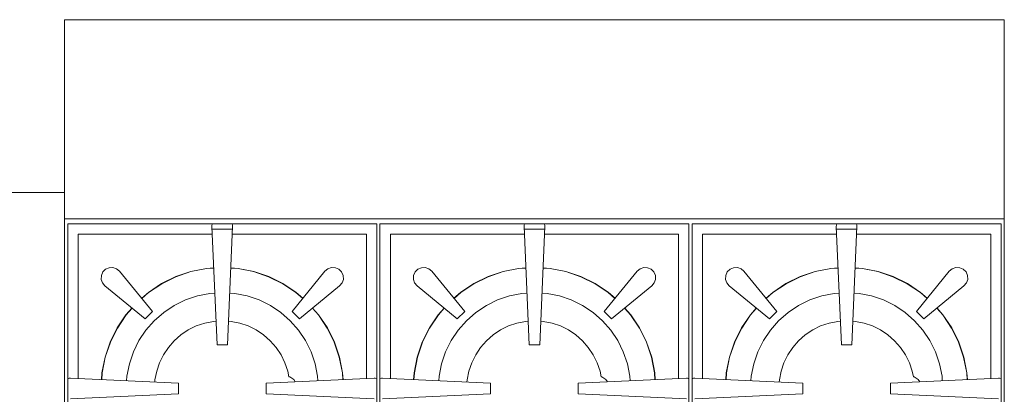
# Model space of a CAD drawing. Units: millimetres. Extents: x 1977.8 to 2033.7, y 2680.7 to 2722.2.
# Drawn here: x 2014.8 to 2015.8, y 2704.1 to 2704.5 of the extents above; entities that cross this region are included whole.
import ezdxf

# ---------------------------------------------------------------- set-up
doc = ezdxf.new("R2010")
doc.units = ezdxf.units.MM
doc.layers.add('muebles', color=7, linetype='Continuous', lineweight=5, true_color=0x9e9e9e)

# ---------------------------------------------------------------- blocks, each defined once
blk = doc.blocks.new('CUIY')
at = {"layer": 'muebles', "color": 0, "linetype": 'Continuous'}
for p, q in [((25713.23952, 22426.27186), (25713.23952, 22425.32085)), ((25714.15298, 22425.36652), (25714.15298, 22426.27186)), ((25713.23952, 22426.14093), (25713.23952, 22425.3858)), ((25713.24256, 22425.51927), (25713.24256, 22426.13637)), ((25713.54299, 22425.51927), (25713.54299, 22426.13637)), ((25713.54603, 22425.51927), (25713.54603, 22426.13637)), ((25713.84646, 22425.51927), (25713.84646, 22426.13637)), ((25713.84951, 22425.51927), (25713.84951, 22426.13637)), ((25714.14993, 22425.51927), (25714.14993, 22426.13637)), ((25714.15298, 22426.14093), (25714.15298, 22425.5147)), ((25713.24509, 22425.68966), (25713.35015, 22425.68471)), ((25713.35015, 22425.67456), (25713.35015, 22425.68471)), ((25713.4354, 22425.68471), (25713.54046, 22425.68966)), ((25713.4354, 22425.67456), (25713.4354, 22425.68471)), ((25713.54856, 22425.68966), (25713.65362, 22425.68471)), ((25713.65362, 22425.67456), (25713.65362, 22425.68471)), ((25713.73888, 22425.68471), (25713.84393, 22425.68966)), ((25713.73888, 22425.67456), (25713.73888, 22425.68471)), ((25713.85204, 22425.68966), (25713.95709, 22425.68471)), ((25713.95709, 22425.67456), (25713.95709, 22425.68471)), ((25714.04235, 22425.68471), (25714.1474, 22425.68966)), ((25714.04235, 22425.67456), (25714.04235, 22425.68471)), ((25713.24509, 22425.6696), (25713.35015, 22425.67456)), ((25713.4354, 22425.67456), (25713.54046, 22425.6696)), ((25713.54856, 22425.6696), (25713.65362, 22425.67456)), ((25713.73888, 22425.67456), (25713.84393, 22425.6696)), ((25713.85204, 22425.6696), (25713.95709, 22425.67456)), ((25714.04235, 22425.67456), (25714.1474, 22425.6696)), ((25713.24256, 22425.67006), (25713.24405, 22425.66965)), ((25713.24405, 22425.66965), (25713.24509, 22425.6696)), ((25713.25271, 22425.52942), (25713.25271, 22425.66996)), ((25713.27535, 22425.67103), (25713.27579, 22425.66433)), ((25713.27548, 22425.67104), (25713.27591, 22425.66435)), ((25713.2756, 22425.67104), (25713.27605, 22425.66427)), ((25713.2756, 22425.67104), (25713.27605, 22425.66427)), ((25713.29977, 22425.67218), (25713.30008, 22425.66753)), ((25713.30008, 22425.66753), (25713.30246, 22425.65554)), ((25713.32174, 22425.67322), (25713.32327, 22425.67094)), ((25713.32327, 22425.67094), (25713.32722, 22425.6683)), ((25713.32722, 22425.6683), (25713.32794, 22425.66816)), ((25713.32794, 22425.66816), (25713.32904, 22425.66266)), ((25713.45651, 22425.66266), (25713.4582, 22425.67112)), ((25713.4582, 22425.67112), (25713.45835, 22425.67348)), ((25713.48309, 22425.65554), (25713.48547, 22425.66753)), ((25713.48547, 22425.66753), (25713.48578, 22425.67218)), ((25713.5095, 22425.66427), (25713.50995, 22425.67104)), ((25713.50963, 22425.66435), (25713.51007, 22425.67104)), ((25713.50976, 22425.66433), (25713.5102, 22425.67103)), ((25713.53284, 22425.52942), (25713.53284, 22425.66996)), ((25713.54046, 22425.6696), (25713.5415, 22425.66965)), ((25713.5415, 22425.66965), (25713.54299, 22425.67006)), ((25713.54603, 22425.67006), (25713.54752, 22425.66965)), ((25713.54752, 22425.66965), (25713.54856, 22425.6696)), ((25713.55618, 22425.52942), (25713.55618, 22425.66996)), ((25713.57882, 22425.67103), (25713.57926, 22425.66433)), ((25713.57895, 22425.67104), (25713.57939, 22425.66435)), ((25713.57907, 22425.67104), (25713.57952, 22425.66427)), ((25713.57907, 22425.67104), (25713.57952, 22425.66427)), ((25713.60324, 22425.67218), (25713.60355, 22425.66753)), ((25713.60355, 22425.66753), (25713.60593, 22425.65554)), ((25713.62521, 22425.67322), (25713.62674, 22425.67094)), ((25713.62674, 22425.67094), (25713.63069, 22425.6683)), ((25713.63069, 22425.6683), (25713.63142, 22425.66816)), ((25713.63142, 22425.66816), (25713.63251, 22425.66266)), ((25713.75998, 22425.66266), (25713.76167, 22425.67112)), ((25713.76167, 22425.67112), (25713.76182, 22425.67348)), ((25713.78656, 22425.65554), (25713.78895, 22425.66753)), ((25713.78895, 22425.66753), (25713.78925, 22425.67218)), ((25713.81297, 22425.66427), (25713.81342, 22425.67104)), ((25713.81311, 22425.66435), (25713.81354, 22425.67104)), ((25713.81323, 22425.66433), (25713.81367, 22425.67103)), ((25713.83631, 22425.52942), (25713.83631, 22425.66996)), ((25713.84393, 22425.6696), (25713.84497, 22425.66965)), ((25713.84497, 22425.66965), (25713.84646, 22425.67006)), ((25713.84951, 22425.67006), (25713.85099, 22425.66965)), ((25713.85099, 22425.66965), (25713.85204, 22425.6696)), ((25713.85965, 22425.52942), (25713.85965, 22425.66996)), ((25713.88229, 22425.67103), (25713.88273, 22425.66433)), ((25713.88242, 22425.67104), (25713.88286, 22425.66435)), ((25713.88255, 22425.67104), (25713.88299, 22425.66427)), ((25713.88255, 22425.67104), (25713.88299, 22425.66427)), ((25713.90672, 22425.67218), (25713.90702, 22425.66753)), ((25713.90702, 22425.66753), (25713.90941, 22425.65554)), ((25713.92869, 22425.67322), (25713.93021, 22425.67094)), ((25713.93021, 22425.67094), (25713.93416, 22425.6683)), ((25713.93416, 22425.6683), (25713.93489, 22425.66816)), ((25713.93489, 22425.66816), (25713.93598, 22425.66266)), ((25714.06346, 22425.66266), (25714.06514, 22425.67112)), ((25714.06514, 22425.67112), (25714.06529, 22425.67348)), ((25714.09003, 22425.65554), (25714.09242, 22425.66753)), ((25714.09242, 22425.66753), (25714.09272, 22425.67218)), ((25714.11645, 22425.66427), (25714.11689, 22425.67104)), ((25714.11658, 22425.66435), (25714.11702, 22425.67104)), ((25714.1167, 22425.66433), (25714.11714, 22425.67103)), ((25714.13978, 22425.52942), (25714.13978, 22425.66996)), ((25714.1474, 22425.6696), (25714.14845, 22425.66965)), ((25714.14845, 22425.66965), (25714.14993, 22425.67006)), ((25713.27579, 22425.66433), (25713.2788, 22425.6492)), ((25713.27591, 22425.66435), (25713.27892, 22425.64923)), ((25713.27605, 22425.66427), (25713.27905, 22425.64916)), ((25713.30246, 22425.65554), (25713.30639, 22425.64396)), ((25713.32904, 22425.66266), (25713.33181, 22425.65448)), ((25713.45374, 22425.65448), (25713.45651, 22425.66266)), ((25713.47916, 22425.64396), (25713.48309, 22425.65554)), ((25713.5065, 22425.64916), (25713.5095, 22425.66427)), ((25713.50663, 22425.64923), (25713.50963, 22425.66435)), ((25713.50675, 22425.6492), (25713.50976, 22425.66433)), ((25713.57926, 22425.66433), (25713.58227, 22425.6492)), ((25713.57939, 22425.66435), (25713.58239, 22425.64923)), ((25713.57952, 22425.66427), (25713.58252, 22425.64916)), ((25713.60593, 22425.65554), (25713.60987, 22425.64396)), ((25713.63251, 22425.66266), (25713.63528, 22425.65448)), ((25713.75721, 22425.65448), (25713.75998, 22425.66266)), ((25713.78263, 22425.64396), (25713.78656, 22425.65554)), ((25713.80997, 22425.64916), (25713.81297, 22425.66427)), ((25713.8101, 22425.64923), (25713.81311, 22425.66435)), ((25713.81022, 22425.6492), (25713.81323, 22425.66433)), ((25713.88273, 22425.66433), (25713.88574, 22425.6492)), ((25713.88286, 22425.66435), (25713.88587, 22425.64923)), ((25713.88299, 22425.66427), (25713.886, 22425.64916)), ((25713.90941, 22425.65554), (25713.91334, 22425.64396)), ((25713.93598, 22425.66266), (25713.93876, 22425.65448)), ((25714.06068, 22425.65448), (25714.06346, 22425.66266)), ((25714.0861, 22425.64396), (25714.09003, 22425.65554)), ((25714.11344, 22425.64916), (25714.11645, 22425.66427)), ((25714.11357, 22425.64923), (25714.11658, 22425.66435)), ((25714.11369, 22425.6492), (25714.1167, 22425.66433)), ((25713.2788, 22425.6492), (25713.28376, 22425.63458)), ((25713.27892, 22425.64923), (25713.28388, 22425.63463)), ((25713.27905, 22425.64916), (25713.284, 22425.63458)), ((25713.33181, 22425.65448), (25713.33563, 22425.64674)), ((25713.33563, 22425.64674), (25713.34042, 22425.63957)), ((25713.44512, 22425.63957), (25713.44992, 22425.64674)), ((25713.44992, 22425.64674), (25713.45374, 22425.65448)), ((25713.50155, 22425.63458), (25713.5065, 22425.64916)), ((25713.50167, 22425.63463), (25713.50663, 22425.64923)), ((25713.50179, 22425.63458), (25713.50675, 22425.6492)), ((25713.58227, 22425.6492), (25713.58723, 22425.63458)), ((25713.58239, 22425.64923), (25713.58735, 22425.63463)), ((25713.58252, 22425.64916), (25713.58747, 22425.63458)), ((25713.63528, 22425.65448), (25713.6391, 22425.64674)), ((25713.6391, 22425.64674), (25713.6439, 22425.63957)), ((25713.7486, 22425.63957), (25713.75339, 22425.64674)), ((25713.75339, 22425.64674), (25713.75721, 22425.65448)), ((25713.80502, 22425.63458), (25713.80997, 22425.64916)), ((25713.80514, 22425.63463), (25713.8101, 22425.64923)), ((25713.80526, 22425.63458), (25713.81022, 22425.6492)), ((25713.88574, 22425.6492), (25713.89071, 22425.63458)), ((25713.88587, 22425.64923), (25713.89082, 22425.63463)), ((25713.886, 22425.64916), (25713.89095, 22425.63458)), ((25713.93876, 22425.65448), (25713.94257, 22425.64674)), ((25713.94257, 22425.64674), (25713.94737, 22425.63957)), ((25714.05207, 22425.63957), (25714.05686, 22425.64674)), ((25714.05686, 22425.64674), (25714.06068, 22425.65448)), ((25714.10849, 22425.63458), (25714.11344, 22425.64916)), ((25714.10862, 22425.63463), (25714.11357, 22425.64923)), ((25714.10873, 22425.63458), (25714.11369, 22425.6492)), ((25713.30639, 22425.64396), (25713.3118, 22425.63299)), ((25713.34042, 22425.63957), (25713.34612, 22425.63308)), ((25713.38274, 22425.52202), (25713.3877, 22425.63711)), ((25713.3877, 22425.63711), (25713.39785, 22425.63711)), ((25713.39785, 22425.63711), (25713.40281, 22425.52202)), ((25713.43943, 22425.63308), (25713.44512, 22425.63957)), ((25713.47375, 22425.63299), (25713.47916, 22425.64396)), ((25713.60987, 22425.64396), (25713.61527, 22425.63299)), ((25713.6439, 22425.63957), (25713.64959, 22425.63308)), ((25713.68621, 22425.52202), (25713.69117, 22425.63711)), ((25713.69117, 22425.63711), (25713.70132, 22425.63711)), ((25713.70132, 22425.63711), (25713.70628, 22425.52202)), ((25713.74291, 22425.63308), (25713.7486, 22425.63957)), ((25713.77722, 22425.63299), (25713.78263, 22425.64396)), ((25713.91334, 22425.64396), (25713.91875, 22425.63299)), ((25713.94737, 22425.63957), (25713.95306, 22425.63308)), ((25713.98968, 22425.52202), (25713.99464, 22425.63711)), ((25713.99464, 22425.63711), (25714.00479, 22425.63711)), ((25714.00479, 22425.63711), (25714.00975, 22425.52202)), ((25714.04638, 22425.63308), (25714.05207, 22425.63957)), ((25714.08069, 22425.63299), (25714.0861, 22425.64396)), ((25713.28376, 22425.63458), (25713.29059, 22425.62074)), ((25713.28388, 22425.63463), (25713.2907, 22425.6208)), ((25713.28397, 22425.63467), (25713.284, 22425.63458)), ((25713.284, 22425.63458), (25713.29081, 22425.62077)), ((25713.3118, 22425.63299), (25713.3186, 22425.62282)), ((25713.34612, 22425.63308), (25713.3526, 22425.62739)), ((25713.3526, 22425.62739), (25713.35978, 22425.62259)), ((25713.42577, 22425.62259), (25713.43294, 22425.62739)), ((25713.43294, 22425.62739), (25713.43943, 22425.63308)), ((25713.46695, 22425.62282), (25713.47375, 22425.63299)), ((25713.49474, 22425.62077), (25713.50155, 22425.63458)), ((25713.49485, 22425.6208), (25713.50167, 22425.63463)), ((25713.49496, 22425.62074), (25713.50179, 22425.63458)), ((25713.50155, 22425.63458), (25713.50158, 22425.63467)), ((25713.58723, 22425.63458), (25713.59406, 22425.62074)), ((25713.58735, 22425.63463), (25713.59417, 22425.6208)), ((25713.58744, 22425.63467), (25713.58747, 22425.63458)), ((25713.58747, 22425.63458), (25713.59429, 22425.62077)), ((25713.61527, 22425.63299), (25713.62207, 22425.62282)), ((25713.64959, 22425.63308), (25713.65608, 22425.62739)), ((25713.65608, 22425.62739), (25713.66325, 22425.62259)), ((25713.72924, 22425.62259), (25713.73642, 22425.62739)), ((25713.73642, 22425.62739), (25713.74291, 22425.63308)), ((25713.77042, 22425.62282), (25713.77722, 22425.63299)), ((25713.79821, 22425.62077), (25713.80502, 22425.63458)), ((25713.79832, 22425.6208), (25713.80514, 22425.63463)), ((25713.79843, 22425.62074), (25713.80526, 22425.63458)), ((25713.80502, 22425.63458), (25713.80505, 22425.63467)), ((25713.89071, 22425.63458), (25713.89753, 22425.62074)), ((25713.89082, 22425.63463), (25713.89764, 22425.6208)), ((25713.89092, 22425.63467), (25713.89095, 22425.63458)), ((25713.89095, 22425.63458), (25713.89776, 22425.62077)), ((25713.91875, 22425.63299), (25713.92554, 22425.62282)), ((25713.95306, 22425.63308), (25713.95955, 22425.62739)), ((25713.95955, 22425.62739), (25713.96673, 22425.62259)), ((25714.03271, 22425.62259), (25714.03989, 22425.62739)), ((25714.03989, 22425.62739), (25714.04638, 22425.63308)), ((25714.0739, 22425.62282), (25714.08069, 22425.63299)), ((25714.10168, 22425.62077), (25714.10849, 22425.63458)), ((25714.1018, 22425.6208), (25714.10862, 22425.63463)), ((25714.10191, 22425.62074), (25714.10873, 22425.63458)), ((25714.10849, 22425.63458), (25714.10852, 22425.63467)), ((25713.29059, 22425.62074), (25713.29916, 22425.6079)), ((25713.2907, 22425.6208), (25713.29926, 22425.60798)), ((25713.29081, 22425.62077), (25713.29937, 22425.60796)), ((25713.3186, 22425.62282), (25713.32666, 22425.61362)), ((25713.35978, 22425.62259), (25713.36752, 22425.61877)), ((25713.36752, 22425.61877), (25713.3757, 22425.616)), ((25713.40985, 22425.616), (25713.41803, 22425.61877)), ((25713.41803, 22425.61877), (25713.42577, 22425.62259)), ((25713.45889, 22425.61362), (25713.46695, 22425.62282)), ((25713.48618, 22425.60796), (25713.49474, 22425.62077)), ((25713.48629, 22425.60798), (25713.49485, 22425.6208)), ((25713.48639, 22425.6079), (25713.49496, 22425.62074)), ((25713.59406, 22425.62074), (25713.60263, 22425.6079)), ((25713.59417, 22425.6208), (25713.60274, 22425.60798)), ((25713.59429, 22425.62077), (25713.60284, 22425.60796)), ((25713.62207, 22425.62282), (25713.63013, 22425.61362)), ((25713.66325, 22425.62259), (25713.671, 22425.61877)), ((25713.671, 22425.61877), (25713.67917, 22425.616)), ((25713.71333, 22425.616), (25713.7215, 22425.61877)), ((25713.7215, 22425.61877), (25713.72924, 22425.62259)), ((25713.76236, 22425.61362), (25713.77042, 22425.62282)), ((25713.78965, 22425.60796), (25713.79821, 22425.62077)), ((25713.78976, 22425.60798), (25713.79832, 22425.6208)), ((25713.78986, 22425.6079), (25713.79843, 22425.62074)), ((25713.89753, 22425.62074), (25713.90611, 22425.6079)), ((25713.89764, 22425.6208), (25713.90621, 22425.60798)), ((25713.89776, 22425.62077), (25713.90631, 22425.60796)), ((25713.92554, 22425.62282), (25713.93361, 22425.61362)), ((25713.96673, 22425.62259), (25713.97447, 22425.61877)), ((25713.97447, 22425.61877), (25713.98264, 22425.616)), ((25714.0168, 22425.616), (25714.02497, 22425.61877)), ((25714.02497, 22425.61877), (25714.03271, 22425.62259)), ((25714.06583, 22425.61362), (25714.0739, 22425.62282)), ((25714.09312, 22425.60796), (25714.10168, 22425.62077)), ((25714.09323, 22425.60798), (25714.1018, 22425.6208)), ((25714.09333, 22425.6079), (25714.10191, 22425.62074)), ((25713.2787, 22425.57984), (25713.31778, 22425.61181)), ((25713.29916, 22425.6079), (25713.30494, 22425.60131)), ((25713.29926, 22425.60798), (25713.30504, 22425.60139)), ((25713.29937, 22425.60796), (25713.30509, 22425.60144)), ((25713.31778, 22425.61181), (25713.32495, 22425.60464)), ((25713.32666, 22425.61362), (25713.33586, 22425.60556)), ((25713.3757, 22425.616), (25713.38416, 22425.61431)), ((25713.38416, 22425.61431), (25713.38671, 22425.61415)), ((25713.39884, 22425.61415), (25713.40139, 22425.61431)), ((25713.40139, 22425.61431), (25713.40985, 22425.616)), ((25713.44969, 22425.60556), (25713.45889, 22425.61362)), ((25713.46059, 22425.60464), (25713.46777, 22425.61181)), ((25713.46777, 22425.61181), (25713.50685, 22425.57984)), ((25713.48046, 22425.60144), (25713.48618, 22425.60796)), ((25713.48051, 22425.60139), (25713.48629, 22425.60798)), ((25713.48061, 22425.60131), (25713.48639, 22425.6079)), ((25713.58217, 22425.57984), (25713.62125, 22425.61181)), ((25713.60263, 22425.6079), (25713.60842, 22425.60131)), ((25713.60274, 22425.60798), (25713.60851, 22425.60139)), ((25713.60284, 22425.60796), (25713.60856, 22425.60144)), ((25713.62125, 22425.61181), (25713.62843, 22425.60464)), ((25713.63013, 22425.61362), (25713.63933, 22425.60556)), ((25713.67917, 22425.616), (25713.68763, 22425.61431)), ((25713.68763, 22425.61431), (25713.69018, 22425.61415)), ((25713.70231, 22425.61415), (25713.70486, 22425.61431)), ((25713.70486, 22425.61431), (25713.71333, 22425.616)), ((25713.75317, 22425.60556), (25713.76236, 22425.61362)), ((25713.76407, 22425.60464), (25713.77124, 22425.61181)), ((25713.77124, 22425.61181), (25713.81033, 22425.57984)), ((25713.78393, 22425.60144), (25713.78965, 22425.60796)), ((25713.78398, 22425.60139), (25713.78976, 22425.60798)), ((25713.78408, 22425.60131), (25713.78986, 22425.6079)), ((25713.88564, 22425.57984), (25713.92472, 22425.61181)), ((25713.90611, 22425.6079), (25713.91189, 22425.60131)), ((25713.90621, 22425.60798), (25713.91199, 22425.60139)), ((25713.90631, 22425.60796), (25713.91204, 22425.60144)), ((25713.92472, 22425.61181), (25713.9319, 22425.60464)), ((25713.93361, 22425.61362), (25713.9428, 22425.60556)), ((25713.98264, 22425.616), (25713.99111, 22425.61431)), ((25713.99111, 22425.61431), (25713.99365, 22425.61415)), ((25714.00578, 22425.61415), (25714.00833, 22425.61431)), ((25714.00833, 22425.61431), (25714.0168, 22425.616)), ((25714.05664, 22425.60556), (25714.06583, 22425.61362)), ((25714.06754, 22425.60464), (25714.07472, 22425.61181)), ((25714.07472, 22425.61181), (25714.1138, 22425.57984)), ((25714.0874, 22425.60144), (25714.09312, 22425.60796)), ((25714.08745, 22425.60139), (25714.09323, 22425.60798)), ((25714.08755, 22425.60131), (25714.09333, 22425.6079)), ((25713.29298, 22425.56555), (25713.32495, 22425.60464)), ((25713.33586, 22425.60556), (25713.34603, 22425.59876)), ((25713.34603, 22425.59876), (25713.35699, 22425.59335)), ((25713.42856, 22425.59335), (25713.43952, 22425.59876)), ((25713.43952, 22425.59876), (25713.44969, 22425.60556)), ((25713.46059, 22425.60464), (25713.49257, 22425.56555)), ((25713.59645, 22425.56555), (25713.62843, 22425.60464)), ((25713.63933, 22425.60556), (25713.6495, 22425.59876)), ((25713.6495, 22425.59876), (25713.66047, 22425.59335)), ((25713.73203, 22425.59335), (25713.743, 22425.59876)), ((25713.743, 22425.59876), (25713.75317, 22425.60556)), ((25713.76407, 22425.60464), (25713.79604, 22425.56555)), ((25713.89992, 22425.56555), (25713.9319, 22425.60464)), ((25713.9428, 22425.60556), (25713.95297, 22425.59876)), ((25713.95297, 22425.59876), (25713.96394, 22425.59335)), ((25714.0355, 22425.59335), (25714.04647, 22425.59876)), ((25714.04647, 22425.59876), (25714.05664, 22425.60556)), ((25714.06754, 22425.60464), (25714.09952, 22425.56555)), ((25713.31446, 22425.59181), (25713.32094, 22425.58612)), ((25713.31454, 22425.59191), (25713.32102, 22425.58622)), ((25713.31458, 22425.59195), (25713.3211, 22425.58623)), ((25713.31458, 22425.59195), (25713.3211, 22425.58623)), ((25713.35699, 22425.59335), (25713.36858, 22425.58942)), ((25713.36858, 22425.58942), (25713.38057, 22425.58704)), ((25713.40498, 22425.58704), (25713.41697, 22425.58942)), ((25713.41697, 22425.58942), (25713.42856, 22425.59335)), ((25713.46445, 22425.58623), (25713.47097, 22425.59195)), ((25713.46453, 22425.58622), (25713.47101, 22425.59191)), ((25713.46461, 22425.58612), (25713.47109, 22425.59181)), ((25713.47101, 22425.59191), (25713.47109, 22425.59181)), ((25713.61793, 22425.59181), (25713.62442, 22425.58612)), ((25713.61801, 22425.59191), (25713.62449, 22425.58622)), ((25713.61805, 22425.59195), (25713.62457, 22425.58623)), ((25713.61805, 22425.59195), (25713.62457, 22425.58623)), ((25713.66047, 22425.59335), (25713.67205, 22425.58942)), ((25713.67205, 22425.58942), (25713.68404, 22425.58704)), ((25713.70845, 22425.58704), (25713.72045, 22425.58942)), ((25713.72045, 22425.58942), (25713.73203, 22425.59335)), ((25713.76792, 22425.58623), (25713.77445, 22425.59195)), ((25713.768, 22425.58622), (25713.77448, 22425.59191)), ((25713.76808, 22425.58612), (25713.77456, 22425.59181)), ((25713.77448, 22425.59191), (25713.77456, 22425.59181)), ((25713.9214, 22425.59181), (25713.92789, 22425.58612)), ((25713.92148, 22425.59191), (25713.92797, 22425.58622)), ((25713.92152, 22425.59195), (25713.92805, 22425.58623)), ((25713.92152, 22425.59195), (25713.92805, 22425.58623)), ((25713.96394, 22425.59335), (25713.97552, 22425.58942)), ((25713.97552, 22425.58942), (25713.98752, 22425.58704)), ((25714.01192, 22425.58704), (25714.02392, 22425.58942)), ((25714.02392, 22425.58942), (25714.0355, 22425.59335)), ((25714.07139, 22425.58623), (25714.07792, 22425.59195)), ((25714.07147, 22425.58622), (25714.07795, 22425.59191)), ((25714.07155, 22425.58612), (25714.07803, 22425.59181)), ((25714.07795, 22425.59191), (25714.07803, 22425.59181)), ((25713.27628, 22425.57697), (25713.2787, 22425.57984)), ((25713.32094, 22425.58612), (25713.33378, 22425.57755)), ((25713.32102, 22425.58622), (25713.33384, 22425.57766)), ((25713.3211, 22425.58623), (25713.33391, 22425.57767)), ((25713.38057, 22425.58704), (25713.38553, 22425.58671)), ((25713.40002, 22425.58671), (25713.40498, 22425.58704)), ((25713.45164, 22425.57767), (25713.46445, 22425.58623)), ((25713.45171, 22425.57766), (25713.46453, 22425.58622)), ((25713.45177, 22425.57755), (25713.46461, 22425.58612)), ((25713.50685, 22425.57984), (25713.50927, 22425.57697)), ((25713.57976, 22425.57697), (25713.58217, 22425.57984)), ((25713.62442, 22425.58612), (25713.63725, 22425.57755)), ((25713.62449, 22425.58622), (25713.63731, 22425.57766)), ((25713.62457, 22425.58623), (25713.63738, 22425.57767)), ((25713.68404, 22425.58704), (25713.689, 22425.58671)), ((25713.70349, 22425.58671), (25713.70845, 22425.58704)), ((25713.75511, 22425.57767), (25713.76792, 22425.58623)), ((25713.75518, 22425.57766), (25713.768, 22425.58622)), ((25713.75524, 22425.57755), (25713.76808, 22425.58612)), ((25713.81033, 22425.57984), (25713.81274, 22425.57697)), ((25713.88323, 22425.57697), (25713.88564, 22425.57984)), ((25713.92789, 22425.58612), (25713.94072, 22425.57755)), ((25713.92797, 22425.58622), (25713.94078, 22425.57766)), ((25713.92805, 22425.58623), (25713.94085, 22425.57767)), ((25713.98752, 22425.58704), (25713.99247, 22425.58671)), ((25714.00697, 22425.58671), (25714.01192, 22425.58704)), ((25714.05859, 22425.57767), (25714.07139, 22425.58623)), ((25714.05865, 22425.57766), (25714.07147, 22425.58622)), ((25714.05872, 22425.57755), (25714.07155, 22425.58612)), ((25714.1138, 22425.57984), (25714.11621, 22425.57697)), ((25713.27508, 22425.57342), (25713.27628, 22425.57697)), ((25713.27508, 22425.57342), (25713.27524, 22425.56968)), ((25713.27524, 22425.56968), (25713.27674, 22425.56625)), ((25713.33378, 22425.57755), (25713.34762, 22425.57072)), ((25713.33384, 22425.57766), (25713.34767, 22425.57084)), ((25713.33391, 22425.57767), (25713.34772, 22425.57086)), ((25713.33391, 22425.57767), (25713.34772, 22425.57086)), ((25713.34762, 22425.57072), (25713.36224, 22425.56576)), ((25713.34767, 22425.57084), (25713.36227, 22425.56588)), ((25713.34772, 22425.57086), (25713.3623, 22425.56591)), ((25713.34772, 22425.57086), (25713.3623, 22425.56591)), ((25713.42325, 22425.56591), (25713.43783, 22425.57086)), ((25713.42325, 22425.56591), (25713.43783, 22425.57086)), ((25713.42328, 22425.56588), (25713.43788, 22425.57084)), ((25713.42331, 22425.56576), (25713.43793, 22425.57072)), ((25713.43783, 22425.57086), (25713.45164, 22425.57767)), ((25713.43788, 22425.57084), (25713.45171, 22425.57766)), ((25713.43793, 22425.57072), (25713.45177, 22425.57755)), ((25713.50881, 22425.56625), (25713.51031, 22425.56968)), ((25713.50927, 22425.57697), (25713.51047, 22425.57342)), ((25713.51031, 22425.56968), (25713.51047, 22425.57342)), ((25713.57855, 22425.57342), (25713.57976, 22425.57697)), ((25713.57855, 22425.57342), (25713.57871, 22425.56968)), ((25713.57871, 22425.56968), (25713.58022, 22425.56625)), ((25713.63725, 22425.57755), (25713.65109, 22425.57072)), ((25713.63731, 22425.57766), (25713.65114, 22425.57084)), ((25713.63738, 22425.57767), (25713.65119, 22425.57086)), ((25713.63738, 22425.57767), (25713.65119, 22425.57086)), ((25713.65109, 22425.57072), (25713.66571, 22425.56576)), ((25713.65114, 22425.57084), (25713.66574, 22425.56588)), ((25713.65119, 22425.57086), (25713.66577, 22425.56591)), ((25713.65119, 22425.57086), (25713.66577, 22425.56591)), ((25713.72672, 22425.56591), (25713.7413, 22425.57086)), ((25713.72672, 22425.56591), (25713.7413, 22425.57086)), ((25713.72675, 22425.56588), (25713.74135, 22425.57084)), ((25713.72679, 22425.56576), (25713.7414, 22425.57072)), ((25713.7413, 22425.57086), (25713.75511, 22425.57767)), ((25713.74135, 22425.57084), (25713.75518, 22425.57766)), ((25713.7414, 22425.57072), (25713.75524, 22425.57755)), ((25713.81228, 22425.56625), (25713.81378, 22425.56968)), ((25713.81274, 22425.57697), (25713.81395, 22425.57342)), ((25713.81378, 22425.56968), (25713.81395, 22425.57342)), ((25713.88202, 22425.57342), (25713.88323, 22425.57697)), ((25713.88202, 22425.57342), (25713.88218, 22425.56968)), ((25713.88218, 22425.56968), (25713.88369, 22425.56625)), ((25713.94072, 22425.57755), (25713.95456, 22425.57072)), ((25713.94078, 22425.57766), (25713.95461, 22425.57084)), ((25713.94085, 22425.57767), (25713.95466, 22425.57086)), ((25713.94085, 22425.57767), (25713.95466, 22425.57086)), ((25713.95456, 22425.57072), (25713.96918, 22425.56576)), ((25713.95461, 22425.57084), (25713.96921, 22425.56588)), ((25713.95466, 22425.57086), (25713.96925, 22425.56591)), ((25713.95466, 22425.57086), (25713.96925, 22425.56591)), ((25714.03019, 22425.56591), (25714.04477, 22425.57086)), ((25714.03019, 22425.56591), (25714.04477, 22425.57086)), ((25714.03023, 22425.56588), (25714.04483, 22425.57084)), ((25714.03026, 22425.56576), (25714.04487, 22425.57072)), ((25714.04477, 22425.57086), (25714.05859, 22425.57767)), ((25714.04483, 22425.57084), (25714.05865, 22425.57766)), ((25714.04487, 22425.57072), (25714.05872, 22425.57755)), ((25714.11575, 22425.56625), (25714.11726, 22425.56968)), ((25714.11621, 22425.57697), (25714.11742, 22425.57342)), ((25714.11726, 22425.56968), (25714.11742, 22425.57342)), ((25713.27674, 22425.56625), (25713.27939, 22425.5636)), ((25713.27939, 22425.5636), (25713.28282, 22425.5621)), ((25713.28282, 22425.5621), (25713.28656, 22425.56194)), ((25713.28656, 22425.56194), (25713.29011, 22425.56314)), ((25713.29011, 22425.56314), (25713.29298, 22425.56555)), ((25713.36224, 22425.56576), (25713.37737, 22425.56275)), ((25713.36227, 22425.56588), (25713.37739, 22425.56288)), ((25713.3623, 22425.56591), (25713.37741, 22425.56291)), ((25713.37737, 22425.56275), (25713.38447, 22425.56228)), ((25713.37739, 22425.56288), (25713.38448, 22425.56241)), ((25713.37741, 22425.56291), (25713.38448, 22425.56244)), ((25713.38448, 22425.56249), (25713.38449, 22425.56254)), ((25713.40107, 22425.56244), (25713.40814, 22425.56291)), ((25713.40107, 22425.56241), (25713.40816, 22425.56288)), ((25713.40107, 22425.56228), (25713.40818, 22425.56275)), ((25713.40107, 22425.56239), (25713.40107, 22425.56228)), ((25713.40814, 22425.56291), (25713.42325, 22425.56591)), ((25713.40816, 22425.56288), (25713.42328, 22425.56588)), ((25713.40818, 22425.56275), (25713.42331, 22425.56576)), ((25713.49257, 22425.56555), (25713.49544, 22425.56314)), ((25713.49544, 22425.56314), (25713.49898, 22425.56194)), ((25713.49898, 22425.56194), (25713.50273, 22425.5621)), ((25713.50273, 22425.5621), (25713.50616, 22425.5636)), ((25713.50616, 22425.5636), (25713.50881, 22425.56625)), ((25713.58022, 22425.56625), (25713.58287, 22425.5636)), ((25713.58287, 22425.5636), (25713.58629, 22425.5621)), ((25713.58629, 22425.5621), (25713.59004, 22425.56194)), ((25713.59004, 22425.56194), (25713.59358, 22425.56314)), ((25713.59358, 22425.56314), (25713.59645, 22425.56555)), ((25713.66571, 22425.56576), (25713.68085, 22425.56275)), ((25713.66574, 22425.56588), (25713.68086, 22425.56288)), ((25713.66577, 22425.56591), (25713.68088, 22425.56291)), ((25713.68085, 22425.56275), (25713.68795, 22425.56228)), ((25713.68086, 22425.56288), (25713.68795, 22425.56241)), ((25713.68088, 22425.56291), (25713.68795, 22425.56244)), ((25713.68796, 22425.56249), (25713.68796, 22425.56254)), ((25713.70454, 22425.56244), (25713.71161, 22425.56291)), ((25713.70454, 22425.56241), (25713.71163, 22425.56288)), ((25713.70454, 22425.56239), (25713.70455, 22425.56228)), ((25713.70455, 22425.56228), (25713.71165, 22425.56275)), ((25713.71161, 22425.56291), (25713.72672, 22425.56591)), ((25713.71163, 22425.56288), (25713.72675, 22425.56588)), ((25713.71165, 22425.56275), (25713.72679, 22425.56576)), ((25713.79604, 22425.56555), (25713.79891, 22425.56314)), ((25713.79891, 22425.56314), (25713.80246, 22425.56194)), ((25713.80246, 22425.56194), (25713.8062, 22425.5621)), ((25713.8062, 22425.5621), (25713.80963, 22425.5636)), ((25713.80963, 22425.5636), (25713.81228, 22425.56625)), ((25713.88369, 22425.56625), (25713.88634, 22425.5636)), ((25713.88634, 22425.5636), (25713.88977, 22425.5621)), ((25713.88977, 22425.5621), (25713.89351, 22425.56194)), ((25713.89351, 22425.56194), (25713.89706, 22425.56314)), ((25713.89706, 22425.56314), (25713.89992, 22425.56555)), ((25713.96918, 22425.56576), (25713.98432, 22425.56275)), ((25713.96921, 22425.56588), (25713.98433, 22425.56288)), ((25713.96925, 22425.56591), (25713.98435, 22425.56291)), ((25713.98432, 22425.56275), (25713.99142, 22425.56228)), ((25713.98433, 22425.56288), (25713.99142, 22425.56241)), ((25713.98435, 22425.56291), (25713.99143, 22425.56244)), ((25713.99143, 22425.56249), (25713.99143, 22425.56254)), ((25714.00801, 22425.56244), (25714.01509, 22425.56291)), ((25714.00801, 22425.56241), (25714.0151, 22425.56288)), ((25714.00801, 22425.56239), (25714.00802, 22425.56228)), ((25714.00802, 22425.56228), (25714.01512, 22425.56275)), ((25714.01509, 22425.56291), (25714.03019, 22425.56591)), ((25714.0151, 22425.56288), (25714.03023, 22425.56588)), ((25714.01512, 22425.56275), (25714.03026, 22425.56576)), ((25714.09952, 22425.56555), (25714.10238, 22425.56314)), ((25714.10238, 22425.56314), (25714.10593, 22425.56194)), ((25714.10593, 22425.56194), (25714.10967, 22425.5621)), ((25714.10967, 22425.5621), (25714.1131, 22425.5636)), ((25714.1131, 22425.5636), (25714.11575, 22425.56625)), ((25714.15298, 22425.54008), (25714.15298, 22425.32085)), ((25713.25271, 22425.52942), (25713.38306, 22425.52942)), ((25713.38274, 22425.52202), (25713.38279, 22425.52086)), ((25713.38284, 22425.52445), (25713.40271, 22425.52445)), ((25713.40249, 22425.52942), (25713.53284, 22425.52942)), ((25713.40276, 22425.52086), (25713.40281, 22425.52202)), ((25713.55618, 22425.52942), (25713.68653, 22425.52942)), ((25713.68621, 22425.52202), (25713.68627, 22425.52086)), ((25713.68632, 22425.52445), (25713.70618, 22425.52445)), ((25713.70596, 22425.52942), (25713.83631, 22425.52942)), ((25713.70623, 22425.52086), (25713.70628, 22425.52202)), ((25713.85965, 22425.52942), (25713.99, 22425.52942)), ((25713.98968, 22425.52202), (25713.98974, 22425.52086)), ((25713.98979, 22425.52445), (25714.00965, 22425.52445)), ((25714.00944, 22425.52942), (25714.13978, 22425.52942)), ((25714.0097, 22425.52086), (25714.00975, 22425.52202)), ((25713.24256, 22425.5147), (25713.23952, 22425.5147)), ((25713.23952, 22425.5147), (25714.15298, 22425.5147)), ((25713.23952, 22425.5147), (25714.15298, 22425.5147)), ((25713.24256, 22425.51927), (25713.54299, 22425.51927)), ((25713.38279, 22425.52086), (25713.3832, 22425.51937)), ((25713.3832, 22425.51937), (25713.40235, 22425.51937)), ((25713.40235, 22425.51937), (25713.40276, 22425.52086)), ((25713.54603, 22425.51927), (25713.84646, 22425.51927)), ((25713.68627, 22425.52086), (25713.68667, 22425.51937)), ((25713.68667, 22425.51937), (25713.70582, 22425.51937)), ((25713.70582, 22425.51937), (25713.70623, 22425.52086)), ((25713.84951, 22425.51927), (25714.14993, 22425.51927)), ((25713.98974, 22425.52086), (25713.99014, 22425.51937)), ((25713.99014, 22425.51937), (25714.00929, 22425.51937)), ((25714.00929, 22425.51937), (25714.0097, 22425.52086)), ((25714.15298, 22425.32085), (25713.23952, 22425.32085))]:
    blk.add_line(p, q, dxfattribs=at)

msp = doc.modelspace()

# ---------------------------------------------------------------- linework, layer by layer
at = {"layer": 'muebles', "color": 7}
msp.add_line((2014.83735, 2704.32724), (2014.59696, 2704.32724), dxfattribs=at)

# ---------------------------------------------------------------- block references
at = {"layer": 'muebles', "color": 7, "rotation": 179.9999999998525}
msp.add_blockref('CUIY', (27728.99033, 25129.81631), dxfattribs=at)

doc.saveas('drawing.dxf')
